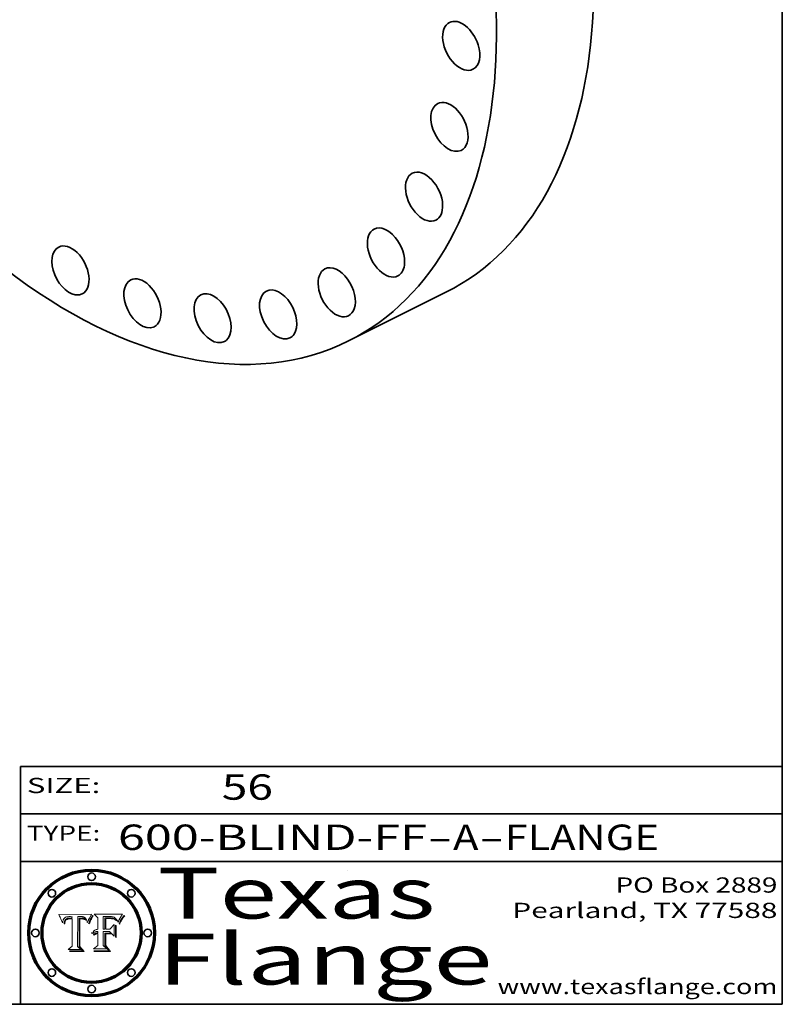
# Model space of a CAD drawing. Extents: x 0 to 10.8, y 0 to 8.3.
# Drawn here: x 7.7 to 10.8, y 0.2 to 4.1 of the extents above; entities that cross this region are included whole.
import ezdxf
from ezdxf.enums import TextEntityAlignment as Align

# ---------------------------------------------------------------- set-up
doc = ezdxf.new("R2010")
doc.units = 0
doc.header["$MEASUREMENT"] = 0
doc.layers.get('0').update_dxf_attribs({"lineweight": 13})
doc.layers.add('1', color=7, linetype='Continuous', lineweight=13)
doc.styles.get("Standard").update_dxf_attribs({"font": 'isocp.shx'})

# ---------------------------------------------------------------- blocks, each defined once
blk = doc.blocks.new('BLOCK1')
at = {"color": 7, "lineweight": 13, "ltscale": 0.03937}
for s, p, p2 in [('600-BLIND-FF', (8.1336, 0.8582), (9.3504, 0.8582)), ('A', (9.4534, 0.8582), (9.5534, 0.8582)), ('FLANGE', (9.6565, 0.8582), (10.2641, 0.8582)), ('-', (9.3519, 0.8582), (9.4519, 0.8582)), ('-', (9.555, 0.8582), (9.655, 0.8582))]:
    blk.add_text(s, height=0.1, dxfattribs=at).set_placement(p, p2, align=Align.FIT)
blk = doc.blocks.new('BLOCK2')
at = {"color": 7, "lineweight": 13, "ltscale": 0.03937}
blk.add_text('56', height=0.1, dxfattribs=at).set_placement((8.5425, 1.056), (8.744, 1.056), align=Align.FIT)
blk = doc.blocks.new('BLOCK3')
at = {"color": 7, "lineweight": 13, "ltscale": 0.03937}
for s, p, p2 in [('PO Box 2889', (10.0931, 0.69), (10.7308, 0.69)), ('Pearland, TX 77588', (9.6867, 0.59), (10.7308, 0.59)), ('www.texasflange.com', (9.6286, 0.29), (10.7308, 0.29))]:
    blk.add_text(s, height=0.06, dxfattribs=at).set_placement(p, p2, align=Align.FIT)
blk = doc.blocks.new('BLOCK4')
at = {"color": 7, "lineweight": 13, "ltscale": 0.03937}
for s, p, p2 in [('Texas', (8.2892, 0.5879), (9.3837, 0.5879)), ('Flange', (8.2892, 0.3279), (9.6089, 0.3279))]:
    blk.add_text(s, height=0.2, dxfattribs=at).set_placement(p, p2, align=Align.FIT)
blk = doc.blocks.new('BLOCK5')
at = {"color": 7, "lineweight": 5, "ltscale": 0.00324}
blk.add_line((8.0298, 0.6053), (7.9003, 0.6042), dxfattribs=at)
at = {"color": 7, "lineweight": 5, "ltscale": 0.000103115}
blk.add_line((7.9003, 0.6042), (7.9022, 0.6005), dxfattribs=at)
at = {"color": 7, "lineweight": 5, "ltscale": 0.000100453}
blk.add_line((7.9022, 0.6005), (7.9039, 0.597), dxfattribs=at)
at = {"color": 7, "lineweight": 5, "ltscale": 9.78009e-05}
blk.add_line((7.9039, 0.597), (7.9056, 0.5934), dxfattribs=at)
at = {"color": 7, "lineweight": 5, "ltscale": 9.51532e-05}
blk.add_line((7.9056, 0.5934), (7.9072, 0.59), dxfattribs=at)
at = {"color": 7, "lineweight": 5, "ltscale": 9.25048e-05}
blk.add_line((7.9072, 0.59), (7.9087, 0.5866), dxfattribs=at)
at = {"color": 7, "lineweight": 5, "ltscale": 8.99068e-05}
blk.add_line((7.9087, 0.5866), (7.9101, 0.5833), dxfattribs=at)
at = {"color": 7, "lineweight": 5, "ltscale": 8.73531e-05}
blk.add_line((7.9101, 0.5833), (7.9114, 0.58), dxfattribs=at)
at = {"color": 7, "lineweight": 5, "ltscale": 5.23527e-05}
blk.add_line((7.9173, 0.5802), (7.918, 0.5822), dxfattribs=at)
at = {"color": 7, "lineweight": 5, "ltscale": 4.95602e-05}
blk.add_line((7.918, 0.5822), (7.9187, 0.5841), dxfattribs=at)
at = {"color": 7, "lineweight": 5, "ltscale": 4.71572e-05}
blk.add_line((7.9187, 0.5841), (7.9195, 0.5858), dxfattribs=at)
at = {"color": 7, "lineweight": 5, "ltscale": 4.50516e-05}
blk.add_line((7.9195, 0.5858), (7.9205, 0.5873), dxfattribs=at)
at = {"color": 7, "lineweight": 5, "ltscale": 4.34491e-05}
blk.add_line((7.9205, 0.5873), (7.9216, 0.5887), dxfattribs=at)
at = {"color": 7, "lineweight": 5, "ltscale": 4.22981e-05}
blk.add_line((7.9216, 0.5887), (7.9228, 0.5899), dxfattribs=at)
at = {"color": 7, "lineweight": 5, "ltscale": 4.24485e-05}
blk.add_line((7.9228, 0.5899), (7.9241, 0.591), dxfattribs=at)
at = {"color": 7, "lineweight": 5, "ltscale": 4.38915e-05}
blk.add_line((7.9241, 0.591), (7.9255, 0.5919), dxfattribs=at)
at = {"color": 7, "lineweight": 5, "ltscale": 4.06864e-05}
blk.add_line((7.926, 0.5824), (7.9252, 0.5811), dxfattribs=at)
at = {"color": 7, "lineweight": 5, "ltscale": 4.58171e-05}
blk.add_line((7.9255, 0.5919), (7.9272, 0.5928), dxfattribs=at)
at = {"color": 7, "lineweight": 5, "ltscale": 3.86873e-05}
blk.add_line((7.927, 0.5837), (7.926, 0.5824), dxfattribs=at)
at = {"color": 7, "lineweight": 5, "ltscale": 7.40831e-05}
blk.add_line((7.9291, 0.5857), (7.927, 0.5837), dxfattribs=at)
at = {"color": 7, "lineweight": 5, "ltscale": 4.81176e-05}
blk.add_line((7.9272, 0.5928), (7.9289, 0.5935), dxfattribs=at)
at = {"color": 7, "lineweight": 5, "ltscale": 5.08108e-05}
blk.add_line((7.9289, 0.5935), (7.9309, 0.5941), dxfattribs=at)
at = {"color": 7, "lineweight": 5, "ltscale": 6.514e-05}
blk.add_line((7.9289, 0.5816), (7.9308, 0.5834), dxfattribs=at)
at = {"color": 7, "lineweight": 5, "ltscale": 3.83282e-05}
blk.add_line((7.9304, 0.5865), (7.9291, 0.5857), dxfattribs=at)
at = {"color": 7, "lineweight": 5, "ltscale": 4.01292e-05}
blk.add_line((7.9318, 0.5873), (7.9304, 0.5865), dxfattribs=at)
at = {"color": 7, "lineweight": 5, "ltscale": 6.9428e-05}
blk.add_line((7.9308, 0.5834), (7.9332, 0.5848), dxfattribs=at)
at = {"color": 7, "lineweight": 5, "ltscale": 5.37678e-05}
blk.add_line((7.9309, 0.5941), (7.933, 0.5946), dxfattribs=at)
at = {"color": 7, "lineweight": 5, "ltscale": 4.21777e-05}
blk.add_line((7.9334, 0.5879), (7.9318, 0.5873), dxfattribs=at)
at = {"color": 7, "lineweight": 5, "ltscale": 5.70415e-05}
blk.add_line((7.933, 0.5946), (7.9352, 0.595), dxfattribs=at)
at = {"color": 7, "lineweight": 5, "ltscale": 3.75465e-05}
blk.add_line((7.9332, 0.5848), (7.9346, 0.5853), dxfattribs=at)
at = {"color": 7, "lineweight": 5, "ltscale": 4.46091e-05}
blk.add_line((7.9351, 0.5885), (7.9334, 0.5879), dxfattribs=at)
at = {"color": 7, "lineweight": 5, "ltscale": 3.98865e-05}
blk.add_line((7.9346, 0.5853), (7.9362, 0.5858), dxfattribs=at)
at = {"color": 7, "lineweight": 5, "ltscale": 4.73192e-05}
blk.add_line((7.9369, 0.5889), (7.9351, 0.5885), dxfattribs=at)
at = {"color": 7, "lineweight": 5, "ltscale": 6.04204e-05}
blk.add_line((7.9352, 0.595), (7.9376, 0.5953), dxfattribs=at)
at = {"color": 7, "lineweight": 5, "ltscale": 4.23744e-05}
blk.add_line((7.9362, 0.5858), (7.9378, 0.5862), dxfattribs=at)
at = {"color": 7, "lineweight": 5, "ltscale": 5.02154e-05}
blk.add_line((7.9389, 0.5893), (7.9369, 0.5889), dxfattribs=at)
at = {"color": 7, "lineweight": 5, "ltscale": 6.4089e-05}
blk.add_line((7.9376, 0.5953), (7.9402, 0.5955), dxfattribs=at)
at = {"color": 7, "lineweight": 5, "ltscale": 4.50998e-05}
blk.add_line((7.9378, 0.5862), (7.9396, 0.5865), dxfattribs=at)
at = {"color": 7, "lineweight": 5, "ltscale": 5.3275e-05}
blk.add_line((7.941, 0.5895), (7.9389, 0.5893), dxfattribs=at)
at = {"color": 7, "lineweight": 5, "ltscale": 4.79821e-05}
blk.add_line((7.9396, 0.5865), (7.9415, 0.5867), dxfattribs=at)
at = {"color": 7, "lineweight": 5, "ltscale": 6.78085e-05}
blk.add_line((7.9402, 0.5955), (7.9429, 0.5956), dxfattribs=at)
at = {"color": 7, "lineweight": 5, "ltscale": 5.65615e-05}
blk.add_line((7.9433, 0.5897), (7.941, 0.5895), dxfattribs=at)
at = {"color": 7, "lineweight": 5, "ltscale": 5.09872e-05}
blk.add_line((7.9415, 0.5867), (7.9435, 0.5869), dxfattribs=at)
at = {"color": 7, "lineweight": 5, "ltscale": 5.0286e-05}
blk.add_line((7.9429, 0.5956), (7.9449, 0.5955), dxfattribs=at)
at = {"color": 7, "lineweight": 5, "ltscale": 5.99065e-05}
blk.add_line((7.9457, 0.5897), (7.9433, 0.5897), dxfattribs=at)
at = {"color": 7, "lineweight": 5, "ltscale": 5.40933e-05}
blk.add_line((7.9435, 0.5869), (7.9457, 0.5869), dxfattribs=at)
at = {"color": 7, "lineweight": 5, "ltscale": 5.14153e-05}
blk.add_line((7.9449, 0.5955), (7.9469, 0.5955), dxfattribs=at)
at = {"color": 7, "lineweight": 5, "ltscale": 0.000162237}
blk.add_line((7.9522, 0.5896), (7.9457, 0.5897), dxfattribs=at)
at = {"color": 7, "lineweight": 5, "ltscale": 0.000191986}
blk.add_line((7.9457, 0.5869), (7.9534, 0.5868), dxfattribs=at)
at = {"color": 7, "lineweight": 5, "ltscale": 5.25609e-05}
blk.add_line((7.9469, 0.5955), (7.949, 0.5953), dxfattribs=at)
at = {"color": 7, "lineweight": 5, "ltscale": 5.37478e-05}
blk.add_line((7.949, 0.5953), (7.9512, 0.5951), dxfattribs=at)
at = {"color": 7, "lineweight": 5, "ltscale": 5.49198e-05}
blk.add_line((7.9512, 0.5951), (7.9534, 0.5949), dxfattribs=at)
at = {"color": 7, "lineweight": 5, "ltscale": 0.000135787}
blk.add_line((7.9534, 0.5949), (7.9522, 0.5896), dxfattribs=at)
at = {"color": 7, "lineweight": 5, "ltscale": 0.00269}
blk.add_line((7.9534, 0.5868), (7.9534, 0.4792), dxfattribs=at)
at = {"color": 7, "lineweight": 5, "ltscale": 0.002931}
blk.add_line((7.9749, 0.4783), (7.9762, 0.5956), dxfattribs=at)
at = {"color": 7, "lineweight": 5, "ltscale": 4.88309e-05}
blk.add_line((7.9762, 0.5956), (7.9781, 0.5957), dxfattribs=at)
at = {"color": 7, "lineweight": 5, "ltscale": 4.87696e-05}
blk.add_line((7.9781, 0.5957), (7.9801, 0.5958), dxfattribs=at)
at = {"color": 7, "lineweight": 5, "ltscale": 4.87218e-05}
blk.add_line((7.9801, 0.5958), (7.982, 0.5959), dxfattribs=at)
at = {"color": 7, "lineweight": 5, "ltscale": 4.86926e-05}
blk.add_line((7.982, 0.5959), (7.984, 0.596), dxfattribs=at)
at = {"color": 7, "lineweight": 5, "ltscale": 4.8677e-05}
blk.add_line((7.984, 0.596), (7.9859, 0.596), dxfattribs=at)
at = {"color": 7, "lineweight": 5, "ltscale": 5.79538e-05}
blk.add_line((7.9859, 0.596), (7.9882, 0.5959), dxfattribs=at)
at = {"color": 7, "lineweight": 5, "ltscale": 5.50105e-05}
blk.add_line((7.9882, 0.5959), (7.9904, 0.5958), dxfattribs=at)
at = {"color": 7, "lineweight": 5, "ltscale": 5.22111e-05}
blk.add_line((7.9904, 0.5958), (7.9925, 0.5956), dxfattribs=at)
at = {"color": 7, "lineweight": 5, "ltscale": 4.94853e-05}
blk.add_line((7.9925, 0.5956), (7.9945, 0.5952), dxfattribs=at)
at = {"color": 7, "lineweight": 5, "ltscale": 4.69867e-05}
blk.add_line((7.9945, 0.5952), (7.9963, 0.5948), dxfattribs=at)
at = {"color": 7, "lineweight": 5, "ltscale": 4.4644e-05}
blk.add_line((7.9963, 0.5948), (7.998, 0.5943), dxfattribs=at)
at = {"color": 7, "lineweight": 5, "ltscale": 4.25388e-05}
blk.add_line((7.998, 0.5943), (7.9996, 0.5937), dxfattribs=at)
at = {"color": 7, "lineweight": 5, "ltscale": 4.06936e-05}
blk.add_line((7.9996, 0.5937), (8.001, 0.5929), dxfattribs=at)
at = {"color": 7, "lineweight": 5, "ltscale": 3.91439e-05}
blk.add_line((8.001, 0.5929), (8.0024, 0.5921), dxfattribs=at)
at = {"color": 7, "lineweight": 5, "ltscale": 3.79217e-05}
blk.add_line((8.0024, 0.5921), (8.0036, 0.5912), dxfattribs=at)
at = {"color": 7, "lineweight": 5, "ltscale": 3.82045e-05}
blk.add_line((8.0036, 0.5912), (8.0047, 0.5902), dxfattribs=at)
at = {"color": 7, "lineweight": 5, "ltscale": 3.99235e-05}
blk.add_line((8.0047, 0.5902), (8.0058, 0.589), dxfattribs=at)
at = {"color": 7, "lineweight": 5, "ltscale": 4.20052e-05}
blk.add_line((8.0058, 0.589), (8.0068, 0.5877), dxfattribs=at)
at = {"color": 7, "lineweight": 5, "ltscale": 4.42829e-05}
blk.add_line((8.0068, 0.5877), (8.0078, 0.5862), dxfattribs=at)
at = {"color": 7, "lineweight": 5, "ltscale": 4.68654e-05}
blk.add_line((8.0078, 0.5862), (8.0087, 0.5846), dxfattribs=at)
at = {"color": 7, "lineweight": 5, "ltscale": 4.95626e-05}
blk.add_line((8.0087, 0.5846), (8.0096, 0.5828), dxfattribs=at)
at = {"color": 7, "lineweight": 5, "ltscale": 5.25037e-05}
blk.add_line((8.0096, 0.5828), (8.0104, 0.5809), dxfattribs=at)
at = {"color": 7, "lineweight": 5, "ltscale": 4.74568e-05}
blk.add_line((8.0168, 0.5803), (8.0175, 0.582), dxfattribs=at)
at = {"color": 7, "lineweight": 5, "ltscale": 4.59543e-05}
blk.add_line((8.0175, 0.582), (8.0182, 0.5837), dxfattribs=at)
at = {"color": 7, "lineweight": 5, "ltscale": 4.4442e-05}
blk.add_line((8.0182, 0.5837), (8.019, 0.5854), dxfattribs=at)
at = {"color": 7, "lineweight": 5, "ltscale": 4.29963e-05}
blk.add_line((8.019, 0.5854), (8.0197, 0.5869), dxfattribs=at)
at = {"color": 7, "lineweight": 5, "ltscale": 4.15607e-05}
blk.add_line((8.0197, 0.5869), (8.0204, 0.5884), dxfattribs=at)
at = {"color": 7, "lineweight": 5, "ltscale": 4.0176e-05}
blk.add_line((8.0204, 0.5884), (8.0212, 0.5898), dxfattribs=at)
at = {"color": 7, "lineweight": 5, "ltscale": 0.000399523}
blk.add_line((8.0212, 0.5898), (8.029, 0.6038), dxfattribs=at)
at = {"color": 7, "lineweight": 5, "ltscale": 4.35633e-05}
blk.add_line((8.029, 0.6038), (8.0298, 0.6053), dxfattribs=at)
at = {"color": 7, "lineweight": 5, "ltscale": 8.48421e-05}
blk.add_line((7.9114, 0.58), (7.9126, 0.5768), dxfattribs=at)
at = {"color": 7, "lineweight": 5, "ltscale": 8.23394e-05}
blk.add_line((7.9126, 0.5768), (7.9137, 0.5737), dxfattribs=at)
at = {"color": 7, "lineweight": 5, "ltscale": 9.5007e-05}
blk.add_line((7.9137, 0.5737), (7.9159, 0.5707), dxfattribs=at)
at = {"color": 7, "lineweight": 5, "ltscale": 6.5787e-05}
blk.add_line((7.9159, 0.5707), (7.9161, 0.5733), dxfattribs=at)
at = {"color": 7, "lineweight": 5, "ltscale": 6.21658e-05}
blk.add_line((7.9161, 0.5733), (7.9164, 0.5758), dxfattribs=at)
at = {"color": 7, "lineweight": 5, "ltscale": 5.86699e-05}
blk.add_line((7.9164, 0.5758), (7.9168, 0.5781), dxfattribs=at)
at = {"color": 7, "lineweight": 5, "ltscale": 5.54066e-05}
blk.add_line((7.9168, 0.5781), (7.9173, 0.5802), dxfattribs=at)
at = {"color": 7, "lineweight": 5, "ltscale": 6.17484e-05}
blk.add_line((7.9217, 0.5696), (7.9215, 0.5671), dxfattribs=at)
at = {"color": 7, "lineweight": 5, "ltscale": 7.03016e-05}
blk.add_line((7.9215, 0.5671), (7.9243, 0.5671), dxfattribs=at)
at = {"color": 7, "lineweight": 5, "ltscale": 5.82307e-05}
blk.add_line((7.9221, 0.5719), (7.9217, 0.5696), dxfattribs=at)
at = {"color": 7, "lineweight": 5, "ltscale": 5.4813e-05}
blk.add_line((7.9225, 0.574), (7.9221, 0.5719), dxfattribs=at)
at = {"color": 7, "lineweight": 5, "ltscale": 5.15682e-05}
blk.add_line((7.9231, 0.576), (7.9225, 0.574), dxfattribs=at)
at = {"color": 7, "lineweight": 5, "ltscale": 4.84865e-05}
blk.add_line((7.9237, 0.5778), (7.9231, 0.576), dxfattribs=at)
at = {"color": 7, "lineweight": 5, "ltscale": 4.56021e-05}
blk.add_line((7.9244, 0.5795), (7.9237, 0.5778), dxfattribs=at)
at = {"color": 7, "lineweight": 5, "ltscale": 5.37733e-05}
blk.add_line((7.9243, 0.5671), (7.9245, 0.5693), dxfattribs=at)
at = {"color": 7, "lineweight": 5, "ltscale": 4.29647e-05}
blk.add_line((7.9252, 0.5811), (7.9244, 0.5795), dxfattribs=at)
at = {"color": 7, "lineweight": 5, "ltscale": 5.06901e-05}
blk.add_line((7.9245, 0.5693), (7.9248, 0.5713), dxfattribs=at)
at = {"color": 7, "lineweight": 5, "ltscale": 4.77131e-05}
blk.add_line((7.9248, 0.5713), (7.9251, 0.5731), dxfattribs=at)
at = {"color": 7, "lineweight": 5, "ltscale": 4.48863e-05}
blk.add_line((7.9251, 0.5731), (7.9256, 0.5749), dxfattribs=at)
at = {"color": 7, "lineweight": 5, "ltscale": 4.22422e-05}
blk.add_line((7.9256, 0.5749), (7.9261, 0.5765), dxfattribs=at)
at = {"color": 7, "lineweight": 5, "ltscale": 7.72266e-05}
blk.add_line((7.9261, 0.5765), (7.9274, 0.5793), dxfattribs=at)
at = {"color": 7, "lineweight": 5, "ltscale": 6.93722e-05}
blk.add_line((7.9274, 0.5793), (7.9289, 0.5816), dxfattribs=at)
at = {"color": 7, "lineweight": 5, "ltscale": 5.554e-05}
blk.add_line((8.0104, 0.5809), (8.0112, 0.5788), dxfattribs=at)
at = {"color": 7, "lineweight": 5, "ltscale": 5.87204e-05}
blk.add_line((8.0112, 0.5788), (8.0119, 0.5765), dxfattribs=at)
at = {"color": 7, "lineweight": 5, "ltscale": 6.19363e-05}
blk.add_line((8.0119, 0.5765), (8.0125, 0.5741), dxfattribs=at)
at = {"color": 7, "lineweight": 5, "ltscale": 5.73529e-05}
blk.add_line((8.0125, 0.5741), (8.0141, 0.5725), dxfattribs=at)
at = {"color": 7, "lineweight": 5, "ltscale": 5.36381e-05}
blk.add_line((8.0141, 0.5725), (8.0148, 0.5746), dxfattribs=at)
at = {"color": 7, "lineweight": 5, "ltscale": 5.20356e-05}
blk.add_line((8.0148, 0.5746), (8.0155, 0.5765), dxfattribs=at)
at = {"color": 7, "lineweight": 5, "ltscale": 5.05025e-05}
blk.add_line((8.0155, 0.5765), (8.0161, 0.5784), dxfattribs=at)
at = {"color": 7, "lineweight": 5, "ltscale": 4.89753e-05}
blk.add_line((8.0161, 0.5784), (8.0168, 0.5803), dxfattribs=at)
at = {"color": 7, "lineweight": 5, "ltscale": 0.000493338}
blk.add_line((7.9534, 0.4792), (7.9382, 0.4665), dxfattribs=at)
at = {"color": 7, "lineweight": 5, "ltscale": 0.001236}
blk.add_line((7.9382, 0.4665), (7.9876, 0.4665), dxfattribs=at)
at = {"color": 7, "lineweight": 5, "ltscale": 0.000434364}
blk.add_line((7.9876, 0.4665), (7.9749, 0.4783), dxfattribs=at)
blk = doc.blocks.new('BLOCK6')
at = {"color": 7, "lineweight": 5, "ltscale": 0.000504919}
blk.add_line((8.0398, 0.6053), (8.0544, 0.5913), dxfattribs=at)
at = {"color": 7, "lineweight": 5, "ltscale": 0.002807}
blk.add_line((8.1521, 0.6053), (8.0398, 0.6053), dxfattribs=at)
at = {"color": 7, "lineweight": 5, "ltscale": 0.001141}
blk.add_line((8.0544, 0.5913), (8.0544, 0.5457), dxfattribs=at)
at = {"color": 7, "lineweight": 5, "ltscale": 0.001265}
blk.add_line((8.076, 0.5457), (8.076, 0.5963), dxfattribs=at)
at = {"color": 7, "lineweight": 5, "ltscale": 0.00010009}
blk.add_line((8.076, 0.5963), (8.08, 0.5962), dxfattribs=at)
at = {"color": 7, "lineweight": 5, "ltscale": 0.000262297}
blk.add_line((8.08, 0.5962), (8.0905, 0.5961), dxfattribs=at)
at = {"color": 7, "lineweight": 5, "ltscale": 7.8458e-05}
blk.add_line((8.0857, 0.5905), (8.0826, 0.5904), dxfattribs=at)
at = {"color": 7, "lineweight": 5, "ltscale": 0.001117}
blk.add_line((8.0826, 0.5904), (8.0826, 0.5457), dxfattribs=at)
at = {"color": 7, "lineweight": 5, "ltscale": 6.71447e-05}
blk.add_line((8.0853, 0.5874), (8.088, 0.5876), dxfattribs=at)
at = {"color": 7, "lineweight": 5, "ltscale": 0.001044}
blk.add_line((8.0853, 0.5457), (8.0853, 0.5874), dxfattribs=at)
at = {"color": 7, "lineweight": 5, "ltscale": 6.79766e-05}
blk.add_line((8.0885, 0.5906), (8.0857, 0.5905), dxfattribs=at)
at = {"color": 7, "lineweight": 5, "ltscale": 6.25167e-05}
blk.add_line((8.088, 0.5876), (8.0905, 0.5878), dxfattribs=at)
at = {"color": 7, "lineweight": 5, "ltscale": 6.96783e-05}
blk.add_line((8.0913, 0.5907), (8.0885, 0.5906), dxfattribs=at)
at = {"color": 7, "lineweight": 5, "ltscale": 0.000154143}
blk.add_line((8.0905, 0.5961), (8.0967, 0.5962), dxfattribs=at)
at = {"color": 7, "lineweight": 5, "ltscale": 5.79292e-05}
blk.add_line((8.0905, 0.5878), (8.0928, 0.5879), dxfattribs=at)
at = {"color": 7, "lineweight": 5, "ltscale": 7.14161e-05}
blk.add_line((8.0941, 0.5907), (8.0913, 0.5907), dxfattribs=at)
at = {"color": 7, "lineweight": 5, "ltscale": 5.334e-05}
blk.add_line((8.0928, 0.5879), (8.0949, 0.588), dxfattribs=at)
at = {"color": 7, "lineweight": 5, "ltscale": 7.31315e-05}
blk.add_line((8.097, 0.5908), (8.0941, 0.5907), dxfattribs=at)
at = {"color": 7, "lineweight": 5, "ltscale": 4.87983e-05}
blk.add_line((8.0949, 0.588), (8.0969, 0.588), dxfattribs=at)
at = {"color": 7, "lineweight": 5, "ltscale": 8.03713e-05}
blk.add_line((8.0967, 0.5962), (8.0999, 0.5962), dxfattribs=at)
at = {"color": 7, "lineweight": 5, "ltscale": 6.31844e-05}
blk.add_line((8.0969, 0.588), (8.0994, 0.588), dxfattribs=at)
at = {"color": 7, "lineweight": 5, "ltscale": 7.48528e-05}
blk.add_line((8.1, 0.5908), (8.097, 0.5908), dxfattribs=at)
at = {"color": 7, "lineweight": 5, "ltscale": 5.98639e-05}
blk.add_line((8.0994, 0.588), (8.1018, 0.5879), dxfattribs=at)
at = {"color": 7, "lineweight": 5, "ltscale": 7.56285e-05}
blk.add_line((8.0999, 0.5962), (8.1029, 0.596), dxfattribs=at)
at = {"color": 7, "lineweight": 5, "ltscale": 0.000106204}
blk.add_line((8.1043, 0.5907), (8.1, 0.5908), dxfattribs=at)
at = {"color": 7, "lineweight": 5, "ltscale": 5.64828e-05}
blk.add_line((8.1018, 0.5879), (8.1041, 0.5878), dxfattribs=at)
at = {"color": 7, "lineweight": 5, "ltscale": 7.09728e-05}
blk.add_line((8.1029, 0.596), (8.1057, 0.5958), dxfattribs=at)
at = {"color": 7, "lineweight": 5, "ltscale": 5.31538e-05}
blk.add_line((8.1041, 0.5878), (8.1062, 0.5877), dxfattribs=at)
at = {"color": 7, "lineweight": 5, "ltscale": 9.82815e-05}
blk.add_line((8.1082, 0.5903), (8.1043, 0.5907), dxfattribs=at)
at = {"color": 7, "lineweight": 5, "ltscale": 6.64247e-05}
blk.add_line((8.1057, 0.5958), (8.1084, 0.5955), dxfattribs=at)
at = {"color": 7, "lineweight": 5, "ltscale": 4.98579e-05}
blk.add_line((8.1062, 0.5877), (8.1082, 0.5875), dxfattribs=at)
at = {"color": 7, "lineweight": 5, "ltscale": 9.07975e-05}
blk.add_line((8.1118, 0.5898), (8.1082, 0.5903), dxfattribs=at)
at = {"color": 7, "lineweight": 5, "ltscale": 4.65618e-05}
blk.add_line((8.1082, 0.5875), (8.11, 0.5873), dxfattribs=at)
at = {"color": 7, "lineweight": 5, "ltscale": 6.19662e-05}
blk.add_line((8.1084, 0.5955), (8.1108, 0.5951), dxfattribs=at)
at = {"color": 7, "lineweight": 5, "ltscale": 4.32948e-05}
blk.add_line((8.11, 0.5873), (8.1117, 0.5871), dxfattribs=at)
at = {"color": 7, "lineweight": 5, "ltscale": 5.76855e-05}
blk.add_line((8.1108, 0.5951), (8.1131, 0.5946), dxfattribs=at)
at = {"color": 7, "lineweight": 5, "ltscale": 4.01241e-05}
blk.add_line((8.1117, 0.5871), (8.1133, 0.5868), dxfattribs=at)
at = {"color": 7, "lineweight": 5, "ltscale": 8.37777e-05}
blk.add_line((8.115, 0.589), (8.1118, 0.5898), dxfattribs=at)
at = {"color": 7, "lineweight": 5, "ltscale": 5.35144e-05}
blk.add_line((8.1131, 0.5946), (8.1152, 0.5941), dxfattribs=at)
at = {"color": 7, "lineweight": 5, "ltscale": 7.07787e-05}
blk.add_line((8.1133, 0.5868), (8.1161, 0.5862), dxfattribs=at)
at = {"color": 7, "lineweight": 5, "ltscale": 7.75432e-05}
blk.add_line((8.118, 0.5879), (8.115, 0.589), dxfattribs=at)
at = {"color": 7, "lineweight": 5, "ltscale": 4.95647e-05}
blk.add_line((8.1152, 0.5941), (8.117, 0.5934), dxfattribs=at)
at = {"color": 7, "lineweight": 5, "ltscale": 6.48228e-05}
blk.add_line((8.1161, 0.5862), (8.1185, 0.5854), dxfattribs=at)
at = {"color": 7, "lineweight": 5, "ltscale": 4.59337e-05}
blk.add_line((8.117, 0.5934), (8.1187, 0.5927), dxfattribs=at)
at = {"color": 7, "lineweight": 5, "ltscale": 7.20711e-05}
blk.add_line((8.1205, 0.5867), (8.118, 0.5879), dxfattribs=at)
at = {"color": 7, "lineweight": 5, "ltscale": 6.55881e-05}
blk.add_line((8.1185, 0.5854), (8.1209, 0.5842), dxfattribs=at)
at = {"color": 7, "lineweight": 5, "ltscale": 4.25471e-05}
blk.add_line((8.1187, 0.5927), (8.1202, 0.5919), dxfattribs=at)
at = {"color": 7, "lineweight": 5, "ltscale": 4.25074e-05}
blk.add_line((8.1202, 0.5919), (8.1216, 0.5909), dxfattribs=at)
at = {"color": 7, "lineweight": 5, "ltscale": 6.77002e-05}
blk.add_line((8.1228, 0.5852), (8.1205, 0.5867), dxfattribs=at)
at = {"color": 7, "lineweight": 5, "ltscale": 6.70416e-05}
blk.add_line((8.1209, 0.5842), (8.1232, 0.5829), dxfattribs=at)
at = {"color": 7, "lineweight": 5, "ltscale": 4.57046e-05}
blk.add_line((8.1216, 0.5909), (8.123, 0.5897), dxfattribs=at)
at = {"color": 7, "lineweight": 5, "ltscale": 6.46171e-05}
blk.add_line((8.1247, 0.5835), (8.1228, 0.5852), dxfattribs=at)
at = {"color": 7, "lineweight": 5, "ltscale": 4.92938e-05}
blk.add_line((8.123, 0.5897), (8.1244, 0.5883), dxfattribs=at)
at = {"color": 7, "lineweight": 5, "ltscale": 6.91849e-05}
blk.add_line((8.1232, 0.5829), (8.1254, 0.5812), dxfattribs=at)
at = {"color": 7, "lineweight": 5, "ltscale": 5.30859e-05}
blk.add_line((8.1244, 0.5883), (8.1258, 0.5868), dxfattribs=at)
at = {"color": 7, "lineweight": 5, "ltscale": 6.30754e-05}
blk.add_line((8.1263, 0.5815), (8.1247, 0.5835), dxfattribs=at)
at = {"color": 7, "lineweight": 5, "ltscale": 5.71802e-05}
blk.add_line((8.1258, 0.5868), (8.1272, 0.585), dxfattribs=at)
at = {"color": 7, "lineweight": 5, "ltscale": 6.13618e-05}
blk.add_line((8.1272, 0.585), (8.1286, 0.583), dxfattribs=at)
at = {"color": 7, "lineweight": 5, "ltscale": 6.57329e-05}
blk.add_line((8.1286, 0.583), (8.13, 0.5807), dxfattribs=at)
at = {"color": 7, "lineweight": 5, "ltscale": 4.94253e-05}
blk.add_line((8.1377, 0.5812), (8.1385, 0.583), dxfattribs=at)
at = {"color": 7, "lineweight": 5, "ltscale": 4.62924e-05}
blk.add_line((8.1385, 0.583), (8.1392, 0.5847), dxfattribs=at)
at = {"color": 7, "lineweight": 5, "ltscale": 4.31788e-05}
blk.add_line((8.1392, 0.5847), (8.1399, 0.5863), dxfattribs=at)
at = {"color": 7, "lineweight": 5, "ltscale": 4.00421e-05}
blk.add_line((8.1399, 0.5863), (8.1406, 0.5877), dxfattribs=at)
at = {"color": 7, "lineweight": 5, "ltscale": 7.07088e-05}
blk.add_line((8.1406, 0.5877), (8.1419, 0.5903), dxfattribs=at)
at = {"color": 7, "lineweight": 5, "ltscale": 6.11807e-05}
blk.add_line((8.1419, 0.5903), (8.1431, 0.5924), dxfattribs=at)
at = {"color": 7, "lineweight": 5, "ltscale": 6.8775e-05}
blk.add_line((8.1431, 0.5924), (8.1445, 0.5947), dxfattribs=at)
at = {"color": 7, "lineweight": 5, "ltscale": 3.83666e-05}
blk.add_line((8.1445, 0.5947), (8.1454, 0.596), dxfattribs=at)
at = {"color": 7, "lineweight": 5, "ltscale": 4.09684e-05}
blk.add_line((8.1454, 0.596), (8.1463, 0.5974), dxfattribs=at)
at = {"color": 7, "lineweight": 5, "ltscale": 4.36186e-05}
blk.add_line((8.1463, 0.5974), (8.1473, 0.5988), dxfattribs=at)
at = {"color": 7, "lineweight": 5, "ltscale": 4.62797e-05}
blk.add_line((8.1473, 0.5988), (8.1484, 0.6003), dxfattribs=at)
at = {"color": 7, "lineweight": 5, "ltscale": 4.89244e-05}
blk.add_line((8.1484, 0.6003), (8.1495, 0.6019), dxfattribs=at)
at = {"color": 7, "lineweight": 5, "ltscale": 5.15938e-05}
blk.add_line((8.1495, 0.6019), (8.1507, 0.6036), dxfattribs=at)
at = {"color": 7, "lineweight": 5, "ltscale": 5.42941e-05}
blk.add_line((8.1507, 0.6036), (8.1521, 0.6053), dxfattribs=at)
at = {"color": 7, "lineweight": 5, "ltscale": 6.86342e-05}
blk.add_line((8.0455, 0.5438), (8.043, 0.5426), dxfattribs=at)
at = {"color": 7, "lineweight": 5, "ltscale": 7.17625e-05}
blk.add_line((8.0482, 0.5447), (8.0455, 0.5438), dxfattribs=at)
at = {"color": 7, "lineweight": 5, "ltscale": 7.56807e-05}
blk.add_line((8.0512, 0.5453), (8.0482, 0.5447), dxfattribs=at)
at = {"color": 7, "lineweight": 5, "ltscale": 8.04224e-05}
blk.add_line((8.0544, 0.5457), (8.0512, 0.5453), dxfattribs=at)
at = {"color": 7, "lineweight": 5, "ltscale": 0.000164963}
blk.add_line((8.0826, 0.5457), (8.076, 0.5457), dxfattribs=at)
at = {"color": 7, "lineweight": 5, "ltscale": 0.000408293}
blk.add_line((8.1016, 0.5457), (8.0853, 0.5457), dxfattribs=at)
at = {"color": 7, "lineweight": 5, "ltscale": 0.000629287}
blk.add_line((8.119, 0.564), (8.1016, 0.5457), dxfattribs=at)
at = {"color": 7, "lineweight": 5, "ltscale": 0.001133}
blk.add_line((8.119, 0.5187), (8.119, 0.564), dxfattribs=at)
at = {"color": 7, "lineweight": 5, "ltscale": 7.18996e-05}
blk.add_line((8.1254, 0.5812), (8.1276, 0.5793), dxfattribs=at)
at = {"color": 7, "lineweight": 5, "ltscale": 6.30147e-05}
blk.add_line((8.1276, 0.5793), (8.1263, 0.5815), dxfattribs=at)
at = {"color": 7, "lineweight": 5, "ltscale": 7.01949e-05}
blk.add_line((8.13, 0.5807), (8.1315, 0.5783), dxfattribs=at)
at = {"color": 7, "lineweight": 5, "ltscale": 7.47805e-05}
blk.add_line((8.1315, 0.5783), (8.1329, 0.5757), dxfattribs=at)
at = {"color": 7, "lineweight": 5, "ltscale": 7.93914e-05}
blk.add_line((8.1329, 0.5757), (8.1343, 0.5728), dxfattribs=at)
at = {"color": 7, "lineweight": 5, "ltscale": 5.82449e-05}
blk.add_line((8.1343, 0.5728), (8.1352, 0.575), dxfattribs=at)
at = {"color": 7, "lineweight": 5, "ltscale": 5.88925e-05}
blk.add_line((8.1352, 0.575), (8.136, 0.5772), dxfattribs=at)
at = {"color": 7, "lineweight": 5, "ltscale": 5.57078e-05}
blk.add_line((8.136, 0.5772), (8.1369, 0.5793), dxfattribs=at)
at = {"color": 7, "lineweight": 5, "ltscale": 5.2567e-05}
blk.add_line((8.1369, 0.5793), (8.1377, 0.5812), dxfattribs=at)
at = {"color": 7, "lineweight": 5, "ltscale": 7.24478e-05}
blk.add_line((8.0341, 0.533), (8.033, 0.5303), dxfattribs=at)
at = {"color": 7, "lineweight": 5, "ltscale": 4.72383e-05}
blk.add_line((8.033, 0.5303), (8.0337, 0.5286), dxfattribs=at)
at = {"color": 7, "lineweight": 5, "ltscale": 5.40801e-05}
blk.add_line((8.0337, 0.5286), (8.0352, 0.5302), dxfattribs=at)
at = {"color": 7, "lineweight": 5, "ltscale": 6.91358e-05}
blk.add_line((8.0354, 0.5355), (8.0341, 0.533), dxfattribs=at)
at = {"color": 7, "lineweight": 5, "ltscale": 5.22259e-05}
blk.add_line((8.0352, 0.5302), (8.0368, 0.5316), dxfattribs=at)
at = {"color": 7, "lineweight": 5, "ltscale": 6.68728e-05}
blk.add_line((8.0369, 0.5376), (8.0354, 0.5355), dxfattribs=at)
at = {"color": 7, "lineweight": 5, "ltscale": 5.0626e-05}
blk.add_line((8.0368, 0.5316), (8.0384, 0.5328), dxfattribs=at)
at = {"color": 7, "lineweight": 5, "ltscale": 6.56415e-05}
blk.add_line((8.0387, 0.5395), (8.0369, 0.5376), dxfattribs=at)
at = {"color": 7, "lineweight": 5, "ltscale": 4.61631e-05}
blk.add_line((8.039, 0.5259), (8.0377, 0.5246), dxfattribs=at)
at = {"color": 7, "lineweight": 5, "ltscale": 7.65715e-05}
blk.add_line((8.0377, 0.5246), (8.0398, 0.5223), dxfattribs=at)
at = {"color": 7, "lineweight": 5, "ltscale": 4.93516e-05}
blk.add_line((8.0384, 0.5328), (8.04, 0.5339), dxfattribs=at)
at = {"color": 7, "lineweight": 5, "ltscale": 6.55187e-05}
blk.add_line((8.0408, 0.5412), (8.0387, 0.5395), dxfattribs=at)
at = {"color": 7, "lineweight": 5, "ltscale": 4.53272e-05}
blk.add_line((8.0404, 0.5271), (8.039, 0.5259), dxfattribs=at)
at = {"color": 7, "lineweight": 5, "ltscale": 4.36728e-05}
blk.add_line((8.0398, 0.5223), (8.0411, 0.5235), dxfattribs=at)
at = {"color": 7, "lineweight": 5, "ltscale": 4.84441e-05}
blk.add_line((8.04, 0.5339), (8.0418, 0.5348), dxfattribs=at)
at = {"color": 7, "lineweight": 5, "ltscale": 4.47682e-05}
blk.add_line((8.0419, 0.5281), (8.0404, 0.5271), dxfattribs=at)
at = {"color": 7, "lineweight": 5, "ltscale": 6.6503e-05}
blk.add_line((8.043, 0.5426), (8.0408, 0.5412), dxfattribs=at)
at = {"color": 7, "lineweight": 5, "ltscale": 4.23283e-05}
blk.add_line((8.0411, 0.5235), (8.0424, 0.5246), dxfattribs=at)
at = {"color": 7, "lineweight": 5, "ltscale": 4.79247e-05}
blk.add_line((8.0418, 0.5348), (8.0435, 0.5355), dxfattribs=at)
at = {"color": 7, "lineweight": 5, "ltscale": 4.46766e-05}
blk.add_line((8.0434, 0.529), (8.0419, 0.5281), dxfattribs=at)
at = {"color": 7, "lineweight": 5, "ltscale": 4.12902e-05}
blk.add_line((8.0424, 0.5246), (8.0437, 0.5255), dxfattribs=at)
at = {"color": 7, "lineweight": 5, "ltscale": 4.48402e-05}
blk.add_line((8.045, 0.5298), (8.0434, 0.529), dxfattribs=at)
at = {"color": 7, "lineweight": 5, "ltscale": 4.7776e-05}
blk.add_line((8.0435, 0.5355), (8.0453, 0.5361), dxfattribs=at)
at = {"color": 7, "lineweight": 5, "ltscale": 4.05056e-05}
blk.add_line((8.0437, 0.5255), (8.0451, 0.5263), dxfattribs=at)
at = {"color": 7, "lineweight": 5, "ltscale": 4.54019e-05}
blk.add_line((8.0467, 0.5304), (8.045, 0.5298), dxfattribs=at)
at = {"color": 7, "lineweight": 5, "ltscale": 3.98781e-05}
blk.add_line((8.0451, 0.5263), (8.0466, 0.527), dxfattribs=at)
at = {"color": 7, "lineweight": 5, "ltscale": 4.80296e-05}
blk.add_line((8.0453, 0.5361), (8.0472, 0.5365), dxfattribs=at)
at = {"color": 7, "lineweight": 5, "ltscale": 3.96147e-05}
blk.add_line((8.0466, 0.527), (8.048, 0.5276), dxfattribs=at)
at = {"color": 7, "lineweight": 5, "ltscale": 4.63507e-05}
blk.add_line((8.0485, 0.5309), (8.0467, 0.5304), dxfattribs=at)
at = {"color": 7, "lineweight": 5, "ltscale": 4.86448e-05}
blk.add_line((8.0472, 0.5365), (8.0492, 0.5367), dxfattribs=at)
at = {"color": 7, "lineweight": 5, "ltscale": 3.96113e-05}
blk.add_line((8.048, 0.5276), (8.0496, 0.528), dxfattribs=at)
at = {"color": 7, "lineweight": 5, "ltscale": 4.75859e-05}
blk.add_line((8.0504, 0.5312), (8.0485, 0.5309), dxfattribs=at)
at = {"color": 7, "lineweight": 5, "ltscale": 4.9694e-05}
blk.add_line((8.0492, 0.5367), (8.0511, 0.5368), dxfattribs=at)
at = {"color": 7, "lineweight": 5, "ltscale": 3.98564e-05}
blk.add_line((8.0496, 0.528), (8.0511, 0.5284), dxfattribs=at)
at = {"color": 7, "lineweight": 5, "ltscale": 4.91026e-05}
blk.add_line((8.0523, 0.5315), (8.0504, 0.5312), dxfattribs=at)
at = {"color": 7, "lineweight": 5, "ltscale": 4.09268e-05}
blk.add_line((8.0511, 0.5368), (8.0528, 0.5367), dxfattribs=at)
at = {"color": 7, "lineweight": 5, "ltscale": 4.03575e-05}
blk.add_line((8.0511, 0.5284), (8.0527, 0.5285), dxfattribs=at)
at = {"color": 7, "lineweight": 5, "ltscale": 5.09119e-05}
blk.add_line((8.0544, 0.5315), (8.0523, 0.5315), dxfattribs=at)
at = {"color": 7, "lineweight": 5, "ltscale": 4.11658e-05}
blk.add_line((8.0527, 0.5285), (8.0544, 0.5286), dxfattribs=at)
at = {"color": 7, "lineweight": 5, "ltscale": 4.03821e-05}
blk.add_line((8.0528, 0.5367), (8.0544, 0.5366), dxfattribs=at)
at = {"color": 7, "lineweight": 5, "ltscale": 0.000127087}
blk.add_line((8.0544, 0.5366), (8.0544, 0.5315), dxfattribs=at)
at = {"color": 7, "lineweight": 5, "ltscale": 0.001163}
blk.add_line((8.0544, 0.5286), (8.0544, 0.4821), dxfattribs=at)
at = {"color": 7, "lineweight": 5, "ltscale": 0.001363}
blk.add_line((8.076, 0.4821), (8.076, 0.5366), dxfattribs=at)
at = {"color": 7, "lineweight": 5, "ltscale": 0.000619197}
blk.add_line((8.076, 0.5366), (8.1008, 0.5366), dxfattribs=at)
at = {"color": 7, "lineweight": 5, "ltscale": 0.000638638}
blk.add_line((8.1008, 0.5366), (8.119, 0.5187), dxfattribs=at)
at = {"color": 7, "lineweight": 5, "ltscale": 0.000563728}
blk.add_line((8.0544, 0.4821), (8.0368, 0.468), dxfattribs=at)
at = {"color": 7, "lineweight": 5, "ltscale": 0.001328}
blk.add_line((8.0368, 0.468), (8.0899, 0.468), dxfattribs=at)
at = {"color": 7, "lineweight": 5, "ltscale": 0.000493306}
blk.add_line((8.0899, 0.468), (8.076, 0.4821), dxfattribs=at)

msp = doc.modelspace()

# ---------------------------------------------------------------- linework, layer by layer
at = {"color": 7, "lineweight": 35, "ltscale": 0.010713}
msp.add_line((9.4249, 3.0554), (9.0417, 2.8635), dxfattribs=at)
at = {"color": 7, "lineweight": 13, "ltscale": 0.03937}
for points in [[(8.0298, 0.6053), (8.029, 0.6038), (8.0212, 0.5898), (8.0204, 0.5884), (8.0197, 0.5869), (8.019, 0.5854), (8.0182, 0.5837), (8.0175, 0.582), (8.0168, 0.5803), (8.0161, 0.5784), (8.0155, 0.5765), (8.0148, 0.5746), (8.0141, 0.5725), (8.0125, 0.5741), (8.0119, 0.5765), (8.0112, 0.5788), (8.0104, 0.5809), (8.0096, 0.5828), (8.0087, 0.5846), (8.0078, 0.5862), (8.0068, 0.5877), (8.0058, 0.589), (8.0047, 0.5902), (8.0036, 0.5912), (8.0024, 0.5921), (8.001, 0.5929), (7.9996, 0.5937), (7.998, 0.5943), (7.9963, 0.5948), (7.9945, 0.5952), (7.9925, 0.5956), (7.9904, 0.5958), (7.9882, 0.5959), (7.9859, 0.596), (7.984, 0.596), (7.982, 0.5959), (7.9801, 0.5958), (7.9781, 0.5957), (7.9762, 0.5956), (7.9749, 0.4783), (7.9876, 0.4665), (7.9382, 0.4665), (7.9534, 0.4792), (7.9534, 0.5868), (7.9457, 0.5869), (7.9435, 0.5869), (7.9415, 0.5867), (7.9396, 0.5865), (7.9378, 0.5862), (7.9362, 0.5858), (7.9346, 0.5853), (7.9332, 0.5848), (7.9308, 0.5834), (7.9289, 0.5816), (7.9274, 0.5793), (7.9261, 0.5765), (7.9256, 0.5749), (7.9251, 0.5731), (7.9248, 0.5713), (7.9245, 0.5693), (7.9243, 0.5671), (7.9215, 0.5671), (7.9217, 0.5696), (7.9221, 0.5719), (7.9225, 0.574), (7.9231, 0.576), (7.9237, 0.5778), (7.9244, 0.5795), (7.9252, 0.5811), (7.926, 0.5824), (7.927, 0.5837), (7.9291, 0.5857), (7.9304, 0.5865), (7.9318, 0.5873), (7.9334, 0.5879), (7.9351, 0.5885), (7.9369, 0.5889), (7.9389, 0.5893), (7.941, 0.5895), (7.9433, 0.5897), (7.9457, 0.5897), (7.9522, 0.5896), (7.9534, 0.5949), (7.9512, 0.5951), (7.949, 0.5953), (7.9469, 0.5955), (7.9449, 0.5955), (7.9429, 0.5956), (7.9402, 0.5955), (7.9376, 0.5953), (7.9352, 0.595), (7.933, 0.5946), (7.9309, 0.5941), (7.9289, 0.5935), (7.9272, 0.5928), (7.9255, 0.5919), (7.9241, 0.591), (7.9228, 0.5899), (7.9216, 0.5887), (7.9205, 0.5873), (7.9195, 0.5858), (7.9187, 0.5841), (7.918, 0.5822), (7.9173, 0.5802), (7.9168, 0.5781), (7.9164, 0.5758), (7.9161, 0.5733), (7.9159, 0.5707), (7.9137, 0.5737), (7.9126, 0.5768), (7.9114, 0.58), (7.9101, 0.5833), (7.9087, 0.5866), (7.9072, 0.59), (7.9056, 0.5934), (7.9039, 0.597), (7.9022, 0.6005), (7.9003, 0.6042)], [(8.0078, 0.5816), (8.0061, 0.5826), (8.0043, 0.5836), (8.0025, 0.5844), (8.0007, 0.5851), (7.9987, 0.5857), (7.9968, 0.5861), (7.9947, 0.5865), (7.9926, 0.5868), (7.9905, 0.587), (7.9883, 0.587), (7.9868, 0.587), (7.9852, 0.5869), (7.9836, 0.5868), (7.9835, 0.478), (8.0007, 0.4577), (7.9455, 0.4577), (7.943, 0.4606), (7.9948, 0.4606), (7.9803, 0.4771), (7.9803, 0.5898), (7.9861, 0.5899), (7.9882, 0.5899), (7.9901, 0.5899), (7.9919, 0.5898), (7.9935, 0.5897), (7.9951, 0.5895), (7.9978, 0.5891), (8.0001, 0.5886), (8.0019, 0.5879), (8.0035, 0.587), (8.0049, 0.5858), (8.0062, 0.5843), (8.0073, 0.5826)], [(8.0366, 0.5985), (8.0351, 0.5964), (8.0336, 0.5942), (8.0321, 0.5916), (8.0306, 0.5889), (8.029, 0.5858), (8.0274, 0.5825), (8.0258, 0.579), (8.0242, 0.5752), (8.0226, 0.5712), (8.021, 0.5669), (8.0181, 0.5679), (8.0201, 0.5732), (8.0217, 0.5773), (8.0232, 0.581), (8.0248, 0.5846), (8.0263, 0.5878), (8.0279, 0.5908), (8.0294, 0.5935), (8.0309, 0.5959), (8.0324, 0.5981), (8.0339, 0.6)], [(8.0398, 0.6053), (8.1521, 0.6053), (8.1507, 0.6036), (8.1495, 0.6019), (8.1484, 0.6003), (8.1473, 0.5988), (8.1463, 0.5974), (8.1454, 0.596), (8.1445, 0.5947), (8.1431, 0.5924), (8.1419, 0.5903), (8.1406, 0.5877), (8.1399, 0.5863), (8.1392, 0.5847), (8.1385, 0.583), (8.1377, 0.5812), (8.1369, 0.5793), (8.136, 0.5772), (8.1352, 0.575), (8.1343, 0.5728), (8.1329, 0.5757), (8.1315, 0.5783), (8.13, 0.5807), (8.1286, 0.583), (8.1272, 0.585), (8.1258, 0.5868), (8.1244, 0.5883), (8.123, 0.5897), (8.1216, 0.5909), (8.1202, 0.5919), (8.1187, 0.5927), (8.117, 0.5934), (8.1152, 0.5941), (8.1131, 0.5946), (8.1108, 0.5951), (8.1084, 0.5955), (8.1057, 0.5958), (8.1029, 0.596), (8.0999, 0.5962), (8.0967, 0.5962), (8.0905, 0.5961), (8.08, 0.5962), (8.076, 0.5963), (8.076, 0.5457), (8.0826, 0.5457), (8.0826, 0.5904), (8.0857, 0.5905), (8.0885, 0.5906), (8.0913, 0.5907), (8.0941, 0.5907), (8.097, 0.5908), (8.1, 0.5908), (8.1043, 0.5907), (8.1082, 0.5903), (8.1118, 0.5898), (8.115, 0.589), (8.118, 0.5879), (8.1205, 0.5867), (8.1228, 0.5852), (8.1247, 0.5835), (8.1263, 0.5815), (8.1276, 0.5793), (8.1254, 0.5812), (8.1232, 0.5829), (8.1209, 0.5842), (8.1185, 0.5854), (8.1161, 0.5862), (8.1133, 0.5868), (8.1117, 0.5871), (8.11, 0.5873), (8.1082, 0.5875), (8.1062, 0.5877), (8.1041, 0.5878), (8.1018, 0.5879), (8.0994, 0.588), (8.0969, 0.588), (8.0949, 0.588), (8.0928, 0.5879), (8.0905, 0.5878), (8.088, 0.5876), (8.0853, 0.5874), (8.0853, 0.5457), (8.1016, 0.5457), (8.119, 0.564), (8.119, 0.5187), (8.1008, 0.5366), (8.076, 0.5366), (8.076, 0.4821), (8.0899, 0.468), (8.0368, 0.468), (8.0544, 0.4821), (8.0544, 0.5286), (8.0527, 0.5285), (8.0511, 0.5284), (8.0496, 0.528), (8.048, 0.5276), (8.0466, 0.527), (8.0451, 0.5263), (8.0437, 0.5255), (8.0424, 0.5246), (8.0411, 0.5235), (8.0398, 0.5223), (8.0377, 0.5246), (8.039, 0.5259), (8.0404, 0.5271), (8.0419, 0.5281), (8.0434, 0.529), (8.045, 0.5298), (8.0467, 0.5304), (8.0485, 0.5309), (8.0504, 0.5312), (8.0523, 0.5315), (8.0544, 0.5315), (8.0544, 0.5366), (8.0528, 0.5367), (8.0511, 0.5368), (8.0492, 0.5367), (8.0472, 0.5365), (8.0453, 0.5361), (8.0435, 0.5355), (8.0418, 0.5348), (8.04, 0.5339), (8.0384, 0.5328), (8.0368, 0.5316), (8.0352, 0.5302), (8.0337, 0.5286), (8.033, 0.5303), (8.0341, 0.533), (8.0354, 0.5355), (8.0369, 0.5376), (8.0387, 0.5395), (8.0408, 0.5412), (8.043, 0.5426), (8.0455, 0.5438), (8.0482, 0.5447), (8.0512, 0.5453), (8.0544, 0.5457), (8.0544, 0.5913)], [(8.1603, 0.5987), (8.1573, 0.5951), (8.1545, 0.5916), (8.152, 0.5881), (8.1497, 0.5847), (8.1477, 0.5814), (8.1458, 0.5781), (8.1442, 0.5749), (8.1429, 0.5717), (8.1417, 0.5686), (8.1408, 0.5656), (8.1385, 0.5671), (8.1395, 0.5705), (8.1406, 0.5739), (8.142, 0.5773), (8.1437, 0.5806), (8.1455, 0.584), (8.1476, 0.5873), (8.15, 0.5906), (8.1525, 0.5939), (8.1553, 0.5972), (8.1583, 0.6005)], [(8.1268, 0.5602), (8.1268, 0.5135), (8.124, 0.5151), (8.124, 0.5618)], [(8.1075, 0.5275), (8.0853, 0.5275), (8.0853, 0.4812), (8.1044, 0.4577), (8.0417, 0.4577), (8.039, 0.4606), (8.0983, 0.4606), (8.0826, 0.4799), (8.0826, 0.5304), (8.1044, 0.5304)]]:
    msp.add_lwpolyline(points, close=True, dxfattribs=at)
at = {"color": 7, "lineweight": 70, "ltscale": 0.03937}
for radius in [0.2475, 0.195]:
    msp.add_circle((8.0298, 0.5312), radius, dxfattribs=at)
at = {"color": 7, "lineweight": 35, "ltscale": 0.03937}
for centre in [(8.0298, 0.7525), (7.8733, 0.6877), (8.1862, 0.6877), (7.8085, 0.5312), (8.251, 0.5312), (7.8733, 0.3748), (8.1862, 0.3748), (8.0298, 0.31)]:
    msp.add_circle(centre, 0.015, dxfattribs=at)
for centre, major_axis, start_param, end_param in [((8.4255, 5.0514), (-0.9993, 1.9961), 3.141625, 6.283217), ((8.0423, 4.8596), (-0.9993, 1.9961), 3.141625, 6.283217), ((8.0423, 4.8596), (-0.9993, 1.9961), 1.320839, 3.141625), ((9.4856, 4.0263), (-0.0463, 0.0924), 0.000032, 3.141625), ((9.4856, 4.0263), (-0.0463, 0.0924), 4.462432, 6.283217), ((9.4856, 4.0263), (-0.0463, 0.0924), 3.141625, 4.462432), ((9.4392, 3.7071), (-0.0463, 0.0924), 4.266082, 6.283145), ((9.4392, 3.7071), (-0.0463, 0.0924), 6.283145, 9.424737), ((9.4392, 3.7071), (-0.0463, 0.0924), 3.141552, 4.266082), ((9.3392, 3.4322), (-0.0463, 0.0924), 4.069733, 6.283226), ((9.3392, 3.4322), (-0.0463, 0.0924), 0.000041, 3.141634), ((9.3392, 3.4322), (-0.0463, 0.0924), 3.141634, 4.069733), ((9.1892, 3.2122), (-0.0463, 0.0924), 6.283157, 9.42475), ((9.1892, 3.2122), (-0.0463, 0.0924), 3.873383, 6.283157), ((7.9467, 3.1414), (-0.0463, 0.0924), 6.283146, 9.174821), ((7.9467, 3.1414), (-0.0463, 0.0924), 3.141553, 6.283146), ((8.9953, 3.0554), (-0.0463, 0.0924), 0.000026, 3.141619), ((8.9953, 3.0554), (-0.0463, 0.0924), 3.677034, 6.283212), ((9.1892, 3.2122), (-0.0463, 0.0924), 3.141565, 3.873383), ((8.2301, 3.0119), (-0.0463, 0.0924), 0.000022, 3.087985), ((8.2301, 3.0119), (-0.0463, 0.0924), 3.141614, 6.283207), ((8.7646, 2.968), (-0.0463, 0.0924), 3.480684, 6.283182), ((7.9467, 3.1414), (-0.0463, 0.0924), 2.891636, 3.141553), ((8.5063, 2.9533), (-0.0463, 0.0924), 6.283182, 9.424774), ((8.5063, 2.9533), (-0.0463, 0.0924), 3.284335, 6.283182), ((8.7646, 2.968), (-0.0463, 0.0924), 6.283182, 9.424774), ((8.9953, 3.0554), (-0.0463, 0.0924), 3.141619, 3.677034), ((8.2301, 3.0119), (-0.0463, 0.0924), 3.087985, 3.141614), ((8.7646, 2.968), (-0.0463, 0.0924), 3.141589, 3.480684), ((8.5063, 2.9533), (-0.0463, 0.0924), 3.141589, 3.284335)]:
    msp.add_ellipse(centre, major_axis=major_axis, ratio=0.61435, start_param=start_param, end_param=end_param, dxfattribs=at)
at = {"color": 7, "lineweight": 5, "ltscale": 0.03937}
msp.add_point((8.0298, 0.5312), dxfattribs=at)
at = {"layer": '1', "color": 7, "lineweight": 35, "ltscale": 0.03937}
for p, q in [((10.75, 8.25), (10.75, 0.25)), ((7.75, 1.1875), (10.75, 1.1875)), ((7.75, 1.1875), (7.75, 0.25)), ((7.75, 1), (10.75, 1)), ((7.75, 0.8125), (10.75, 0.8125)), ((0.25, 0.25), (10.75, 0.25))]:
    msp.add_line(p, q, dxfattribs=at)
at = {"layer": '1', "color": 7, "lineweight": 35, "ltscale": 3.21037e-05}
msp.add_line((9.0357, 0.7788), (9.0369, 0.7784), dxfattribs=at)

# ---------------------------------------------------------------- block references
at = {"lineweight": 0}
for name in ['BLOCK2', 'BLOCK1', 'BLOCK4', 'BLOCK3', 'BLOCK5', 'BLOCK6']:
    msp.add_blockref(name, (0, 0), dxfattribs=at)

# ---------------------------------------------------------------- texts
at = {"color": 7, "lineweight": 13, "ltscale": 0.03937}
for s, p, p2 in [('SIZE:', (7.7748, 1.0822), (8.0641, 1.0822)), ('TYPE:', (7.7748, 0.8942), (8.0641, 0.8942))]:
    msp.add_text(s, height=0.06, dxfattribs=at).set_placement(p, p2, align=Align.FIT)

doc.saveas('drawing.dxf')
